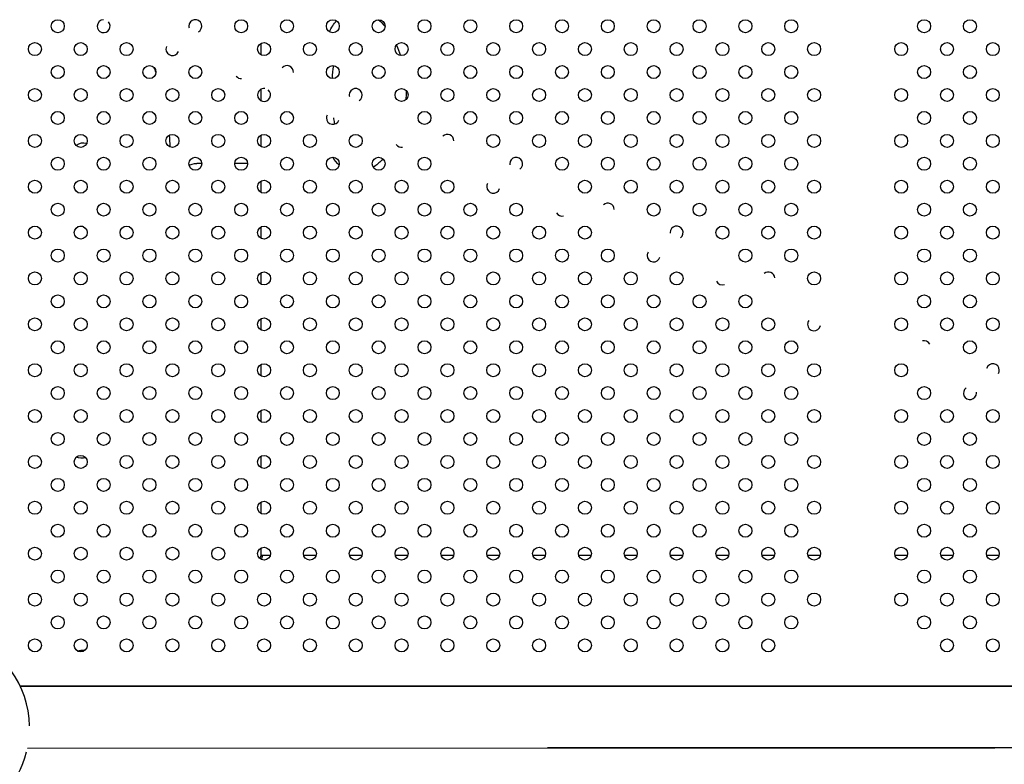
# Model space of a CAD drawing. Units: millimetres. Extents: x 4.1 to 21.6, y 4.2 to 15.8.
# Drawn here: x 14.5 to 15.1, y 7.9 to 8.4 of the extents above; entities that cross this region are included whole.
import ezdxf

# ---------------------------------------------------------------- set-up
doc = ezdxf.new("R2010")
doc.units = ezdxf.units.MM
doc.layers.add('Dibujo', color=7, linetype='Continuous', lineweight=25)

msp = doc.modelspace()

# ---------------------------------------------------------------- linework, layer by layer
at = {"layer": 'Dibujo'}
for p, q in [((14.60193, 8.34037), (14.60193, 8.34742)), ((14.60193, 8.31209), (14.60193, 8.31914)), ((14.60193, 8.2838), (14.60193, 8.29085)), ((14.56237, 8.27347), (14.56538, 8.27347)), ((14.58569, 8.27347), (14.59367, 8.27347)), ((14.60193, 8.25552), (14.60193, 8.26257)), ((14.60193, 8.22724), (14.60193, 8.23428)), ((14.60193, 8.19895), (14.60193, 8.206)), ((14.60193, 8.17067), (14.60193, 8.17771)), ((14.60193, 8.14238), (14.60193, 8.14943)), ((14.60193, 8.1141), (14.60193, 8.12115)), ((14.60193, 8.08581), (14.60193, 8.09286)), ((14.60193, 8.05753), (14.60193, 8.06458)), ((14.60193, 8.03156), (14.60193, 8.03629)), ((14.60763, 8.03156), (14.60193, 8.03156)), ((14.63592, 8.03156), (14.62829, 8.03156)), ((14.6642, 8.03156), (14.65658, 8.03156)), ((14.69249, 8.03156), (14.68486, 8.03156)), ((14.72077, 8.03156), (14.71315, 8.03156)), ((14.74905, 8.03156), (14.74143, 8.03156)), ((14.77734, 8.03156), (14.76971, 8.03156)), ((14.80562, 8.03156), (14.798, 8.03156)), ((14.83391, 8.03156), (14.82628, 8.03156)), ((14.86219, 8.03156), (14.85457, 8.03156)), ((14.89047, 8.03156), (14.88285, 8.03156)), ((14.91876, 8.03156), (14.91114, 8.03156)), ((14.94704, 8.03156), (14.93942, 8.03156)), ((15.00077, 8.03156), (14.99314, 8.03156)), ((15.02905, 8.03156), (15.02143, 8.03156)), ((15.05733, 8.03156), (15.04971, 8.03156)), ((14.45338, 7.95096), (15.46866, 7.95096)), ((15.47606, 7.95096), (14.45338, 7.95096)), ((15.47606, 7.95096), (14.45338, 7.95096)), ((14.45783, 7.91288), (15.05468, 7.91293)), ((15.47606, 7.91293), (14.77878, 7.91293)), ((15.47606, 7.91297), (14.78507, 7.91297))]:
    msp.add_line(p, q, dxfattribs=at)
for centre in [(14.47654, 8.35804), (14.58968, 8.35804), (14.61796, 8.35804), (14.64625, 8.35804), (14.67453, 8.35804), (14.70282, 8.35804), (14.7311, 8.35804), (14.75938, 8.35804), (14.78767, 8.35804), (14.81595, 8.35804), (14.84424, 8.35804), (14.87252, 8.35804), (14.90081, 8.35804), (14.92909, 8.35804), (15.0111, 8.35804), (15.03938, 8.35804), (14.4624, 8.3439), (14.49068, 8.3439), (14.51897, 8.3439), (14.60382, 8.3439), (14.6321, 8.3439), (14.66039, 8.3439), (14.68867, 8.3439), (14.71696, 8.3439), (14.74524, 8.3439), (14.77353, 8.3439), (14.80181, 8.3439), (14.83009, 8.3439), (14.85838, 8.3439), (14.88666, 8.3439), (14.91495, 8.3439), (14.94323, 8.3439), (14.99695, 8.3439), (15.02524, 8.3439), (15.05352, 8.3439), (14.47654, 8.32975), (14.50483, 8.32975), (14.53311, 8.32975), (14.56139, 8.32975), (14.64625, 8.32975), (14.67453, 8.32975), (14.70282, 8.32975), (14.7311, 8.32975), (14.75938, 8.32975), (14.78767, 8.32975), (14.81595, 8.32975), (14.84424, 8.32975), (14.87252, 8.32975), (14.90081, 8.32975), (14.92909, 8.32975), (15.0111, 8.32975), (15.03938, 8.32975), (14.4624, 8.31561), (14.49068, 8.31561), (14.51897, 8.31561), (14.54725, 8.31561), (14.57554, 8.31561), (14.68867, 8.31561), (14.71696, 8.31561), (14.74524, 8.31561), (14.77353, 8.31561), (14.80181, 8.31561), (14.83009, 8.31561), (14.85838, 8.31561), (14.88666, 8.31561), (14.91495, 8.31561), (14.94323, 8.31561), (14.99695, 8.31561), (15.02524, 8.31561), (15.05352, 8.31561), (14.47654, 8.30147), (14.50483, 8.30147), (14.53311, 8.30147), (14.56139, 8.30147), (14.58968, 8.30147), (14.61796, 8.30147), (14.70282, 8.30147), (14.7311, 8.30147), (14.75938, 8.30147), (14.78767, 8.30147), (14.81595, 8.30147), (14.84424, 8.30147), (14.87252, 8.30147), (14.90081, 8.30147), (14.92909, 8.30147), (15.0111, 8.30147), (15.03938, 8.30147), (14.4624, 8.28733), (14.49068, 8.28733), (14.51897, 8.28733), (14.54725, 8.28733), (14.57554, 8.28733), (14.60382, 8.28733), (14.6321, 8.28733), (14.66039, 8.28733), (14.74524, 8.28733), (14.77353, 8.28733), (14.80181, 8.28733), (14.83009, 8.28733), (14.85838, 8.28733), (14.88666, 8.28733), (14.91495, 8.28733), (14.94323, 8.28733), (14.99695, 8.28733), (15.02524, 8.28733), (15.05352, 8.28733), (14.47654, 8.27319), (14.50483, 8.27319), (14.53311, 8.27319), (14.56139, 8.27319), (14.58968, 8.27319), (14.61796, 8.27319), (14.64625, 8.27319), (14.67453, 8.27319), (14.70282, 8.27319), (14.78767, 8.27319), (14.81595, 8.27319), (14.84424, 8.27319), (14.87252, 8.27319), (14.90081, 8.27319), (14.92909, 8.27319), (15.0111, 8.27319), (15.03938, 8.27319), (14.4624, 8.25904), (14.49068, 8.25904), (14.51897, 8.25904), (14.54725, 8.25904), (14.57554, 8.25904), (14.60382, 8.25904), (14.6321, 8.25904), (14.66039, 8.25904), (14.68867, 8.25904), (14.71696, 8.25904), (14.80181, 8.25904), (14.83009, 8.25904), (14.85838, 8.25904), (14.88666, 8.25904), (14.91495, 8.25904), (14.94323, 8.25904), (14.99695, 8.25904), (15.02524, 8.25904), (15.05352, 8.25904), (14.47654, 8.2449), (14.50483, 8.2449), (14.53311, 8.2449), (14.56139, 8.2449), (14.58968, 8.2449), (14.61796, 8.2449), (14.64625, 8.2449), (14.67453, 8.2449), (14.70282, 8.2449), (14.7311, 8.2449), (14.75938, 8.2449), (14.84424, 8.2449), (14.87252, 8.2449), (14.90081, 8.2449), (14.92909, 8.2449), (15.0111, 8.2449), (15.03938, 8.2449), (14.4624, 8.23076), (14.49068, 8.23076), (14.51897, 8.23076), (14.54725, 8.23076), (14.57554, 8.23076), (14.60382, 8.23076), (14.6321, 8.23076), (14.66039, 8.23076), (14.68867, 8.23076), (14.71696, 8.23076), (14.74524, 8.23076), (14.77353, 8.23076), (14.80181, 8.23076), (14.88666, 8.23076), (14.91495, 8.23076), (14.94323, 8.23076), (14.99695, 8.23076), (15.02524, 8.23076), (15.05352, 8.23076), (14.47654, 8.21662), (14.50483, 8.21662), (14.53311, 8.21662), (14.56139, 8.21662), (14.58968, 8.21662), (14.61796, 8.21662), (14.64625, 8.21662), (14.67453, 8.21662), (14.70282, 8.21662), (14.7311, 8.21662), (14.75938, 8.21662), (14.78767, 8.21662), (14.81595, 8.21662), (14.90081, 8.21662), (14.92909, 8.21662), (15.0111, 8.21662), (15.03938, 8.21662), (14.4624, 8.20247), (14.49068, 8.20247), (14.51897, 8.20247), (14.54725, 8.20247), (14.57554, 8.20247), (14.60382, 8.20247), (14.6321, 8.20247), (14.66039, 8.20247), (14.68867, 8.20247), (14.71696, 8.20247), (14.74524, 8.20247), (14.77353, 8.20247), (14.80181, 8.20247), (14.83009, 8.20247), (14.85838, 8.20247), (14.94323, 8.20247), (14.99695, 8.20247), (15.02524, 8.20247), (15.05352, 8.20247), (14.47654, 8.18833), (14.50483, 8.18833), (14.53311, 8.18833), (14.56139, 8.18833), (14.58968, 8.18833), (14.61796, 8.18833), (14.64625, 8.18833), (14.67453, 8.18833), (14.70282, 8.18833), (14.7311, 8.18833), (14.75938, 8.18833), (14.78767, 8.18833), (14.81595, 8.18833), (14.84424, 8.18833), (14.87252, 8.18833), (14.90081, 8.18833), (15.0111, 8.18833), (15.03938, 8.18833), (14.4624, 8.17419), (14.49068, 8.17419), (14.51897, 8.17419), (14.54725, 8.17419), (14.57554, 8.17419), (14.60382, 8.17419), (14.6321, 8.17419), (14.66039, 8.17419), (14.68867, 8.17419), (14.71696, 8.17419), (14.74524, 8.17419), (14.77353, 8.17419), (14.80181, 8.17419), (14.83009, 8.17419), (14.85838, 8.17419), (14.88666, 8.17419), (14.91495, 8.17419), (14.99695, 8.17419), (15.02524, 8.17419), (15.05352, 8.17419), (14.47654, 8.16005), (14.50483, 8.16005), (14.53311, 8.16005), (14.56139, 8.16005), (14.58968, 8.16005), (14.61796, 8.16005), (14.64625, 8.16005), (14.67453, 8.16005), (14.70282, 8.16005), (14.7311, 8.16005), (14.75938, 8.16005), (14.78767, 8.16005), (14.81595, 8.16005), (14.84424, 8.16005), (14.87252, 8.16005), (14.90081, 8.16005), (14.92909, 8.16005), (15.03938, 8.16005), (14.4624, 8.14591), (14.49068, 8.14591), (14.51897, 8.14591), (14.54725, 8.14591), (14.57554, 8.14591), (14.60382, 8.14591), (14.6321, 8.14591), (14.66039, 8.14591), (14.68867, 8.14591), (14.71696, 8.14591), (14.74524, 8.14591), (14.77353, 8.14591), (14.80181, 8.14591), (14.83009, 8.14591), (14.85838, 8.14591), (14.88666, 8.14591), (14.91495, 8.14591), (14.94323, 8.14591), (14.99695, 8.14591), (14.47654, 8.13176), (14.50483, 8.13176), (14.53311, 8.13176), (14.56139, 8.13176), (14.58968, 8.13176), (14.61796, 8.13176), (14.64625, 8.13176), (14.67453, 8.13176), (14.70282, 8.13176), (14.7311, 8.13176), (14.75938, 8.13176), (14.78767, 8.13176), (14.81595, 8.13176), (14.84424, 8.13176), (14.87252, 8.13176), (14.90081, 8.13176), (14.92909, 8.13176), (15.0111, 8.13176), (14.4624, 8.11762), (14.49068, 8.11762), (14.51897, 8.11762), (14.54725, 8.11762), (14.57554, 8.11762), (14.60382, 8.11762), (14.6321, 8.11762), (14.66039, 8.11762), (14.68867, 8.11762), (14.71696, 8.11762), (14.74524, 8.11762), (14.77353, 8.11762), (14.80181, 8.11762), (14.83009, 8.11762), (14.85838, 8.11762), (14.88666, 8.11762), (14.91495, 8.11762), (14.94323, 8.11762), (14.99695, 8.11762), (15.02524, 8.11762), (15.05352, 8.11762), (14.47654, 8.10348), (14.50483, 8.10348), (14.53311, 8.10348), (14.56139, 8.10348), (14.58968, 8.10348), (14.61796, 8.10348), (14.64625, 8.10348), (14.67453, 8.10348), (14.70282, 8.10348), (14.7311, 8.10348), (14.75938, 8.10348), (14.78767, 8.10348), (14.81595, 8.10348), (14.84424, 8.10348), (14.87252, 8.10348), (14.90081, 8.10348), (14.92909, 8.10348), (15.0111, 8.10348), (15.03938, 8.10348), (14.4624, 8.08934), (14.49068, 8.08934), (14.51897, 8.08934), (14.54725, 8.08934), (14.57554, 8.08934), (14.60382, 8.08934), (14.6321, 8.08934), (14.66039, 8.08934), (14.68867, 8.08934), (14.71696, 8.08934), (14.74524, 8.08934), (14.77353, 8.08934), (14.80181, 8.08934), (14.83009, 8.08934), (14.85838, 8.08934), (14.88666, 8.08934), (14.91495, 8.08934), (14.94323, 8.08934), (14.99695, 8.08934), (15.02524, 8.08934), (15.05352, 8.08934), (14.47654, 8.0752), (14.50483, 8.0752), (14.53311, 8.0752), (14.56139, 8.0752), (14.58968, 8.0752), (14.61796, 8.0752), (14.64625, 8.0752), (14.67453, 8.0752), (14.70282, 8.0752), (14.7311, 8.0752), (14.75938, 8.0752), (14.78767, 8.0752), (14.81595, 8.0752), (14.84424, 8.0752), (14.87252, 8.0752), (14.90081, 8.0752), (14.92909, 8.0752), (15.0111, 8.0752), (15.03938, 8.0752), (14.4624, 8.06105), (14.49068, 8.06105), (14.51897, 8.06105), (14.54725, 8.06105), (14.57554, 8.06105), (14.60382, 8.06105), (14.6321, 8.06105), (14.66039, 8.06105), (14.68867, 8.06105), (14.71696, 8.06105), (14.74524, 8.06105), (14.77353, 8.06105), (14.80181, 8.06105), (14.83009, 8.06105), (14.85838, 8.06105), (14.88666, 8.06105), (14.91495, 8.06105), (14.94323, 8.06105), (14.99695, 8.06105), (15.02524, 8.06105), (15.05352, 8.06105), (14.47654, 8.04691), (14.50483, 8.04691), (14.53311, 8.04691), (14.56139, 8.04691), (14.58968, 8.04691), (14.61796, 8.04691), (14.64625, 8.04691), (14.67453, 8.04691), (14.70282, 8.04691), (14.7311, 8.04691), (14.75938, 8.04691), (14.78767, 8.04691), (14.81595, 8.04691), (14.84424, 8.04691), (14.87252, 8.04691), (14.90081, 8.04691), (14.92909, 8.04691), (15.0111, 8.04691), (15.03938, 8.04691), (14.4624, 8.03277), (14.49068, 8.03277), (14.51897, 8.03277), (14.54725, 8.03277), (14.57554, 8.03277), (14.60382, 8.03277), (14.6321, 8.03277), (14.66039, 8.03277), (14.68867, 8.03277), (14.71696, 8.03277), (14.74524, 8.03277), (14.77353, 8.03277), (14.80181, 8.03277), (14.83009, 8.03277), (14.85838, 8.03277), (14.88666, 8.03277), (14.91495, 8.03277), (14.94323, 8.03277), (14.99695, 8.03277), (15.02524, 8.03277), (15.05352, 8.03277), (14.47654, 8.01863), (14.50483, 8.01863), (14.53311, 8.01863), (14.56139, 8.01863), (14.58968, 8.01863), (14.61796, 8.01863), (14.64625, 8.01863), (14.67453, 8.01863), (14.70282, 8.01863), (14.7311, 8.01863), (14.75938, 8.01863), (14.78767, 8.01863), (14.81595, 8.01863), (14.84424, 8.01863), (14.87252, 8.01863), (14.90081, 8.01863), (14.92909, 8.01863), (15.0111, 8.01863), (15.03938, 8.01863), (14.4624, 8.00449), (14.49068, 8.00449), (14.51897, 8.00449), (14.54725, 8.00449), (14.57554, 8.00449), (14.60382, 8.00449), (14.6321, 8.00449), (14.66039, 8.00449), (14.68867, 8.00449), (14.71696, 8.00449), (14.74524, 8.00449), (14.77353, 8.00449), (14.80181, 8.00449), (14.83009, 8.00449), (14.85838, 8.00449), (14.88666, 8.00449), (14.91495, 8.00449), (14.94323, 8.00449), (14.99695, 8.00449), (15.02524, 8.00449), (15.05352, 8.00449), (14.47654, 7.99034), (14.50483, 7.99034), (14.53311, 7.99034), (14.56139, 7.99034), (14.58968, 7.99034), (14.61796, 7.99034), (14.64625, 7.99034), (14.67453, 7.99034), (14.70282, 7.99034), (14.7311, 7.99034), (14.75938, 7.99034), (14.78767, 7.99034), (14.81595, 7.99034), (14.84424, 7.99034), (14.87252, 7.99034), (14.90081, 7.99034), (14.92909, 7.99034), (15.0111, 7.99034), (15.03938, 7.99034), (14.4624, 7.9762), (14.49068, 7.9762), (14.51897, 7.9762), (14.54725, 7.9762), (14.57554, 7.9762), (14.60382, 7.9762), (14.6321, 7.9762), (14.66039, 7.9762), (14.68867, 7.9762), (14.71696, 7.9762), (14.74524, 7.9762), (14.77353, 7.9762), (14.80181, 7.9762), (14.83009, 7.9762), (14.85838, 7.9762), (14.88666, 7.9762), (14.91495, 7.9762), (15.02524, 7.9762), (15.05352, 7.9762)]:
    msp.add_circle(centre, 0.004, dxfattribs=at)
for centre, radius, start, end in [((14.50483, 8.35804), 0.004, 90.21287, 180), ((14.50483, 8.35804), 0.004, 180, 43.59115), ((14.56139, 8.35804), 0.004, 297.87724, 180), ((14.56139, 8.35804), 0.004, 180, 195.92679), ((14.54725, 8.3439), 0.004, 156.36002, 180), ((14.54725, 8.3439), 0.004, 180, 337.444), ((14.39593, 8.27898), 0.15, 19.74791, 20.87487), ((14.61796, 8.32975), 0.004, 355.96052, 137.8435), ((14.58968, 8.32975), 0.004, 220.98822, 272.81581), ((14.60382, 8.31561), 0.004, 81.96311, 180), ((14.60382, 8.31561), 0.004, 180, 51.84091), ((14.66039, 8.31561), 0.004, 301.28401, 180), ((14.66039, 8.31561), 0.004, 180, 192.52002), ((14.64625, 8.30147), 0.004, 153.64946, 180), ((14.64625, 8.30147), 0.004, 180, 340.15457), ((14.39593, 8.27898), 0.15, 1.75688, 4.55901), ((14.71696, 8.28733), 0.004, 358.85288, 134.95114), ((14.49217, 8.27898), 0.007, 72.18403, 128.00477), ((14.68867, 8.28733), 0.004, 215.35101, 278.45302), ((14.75938, 8.27319), 0.004, 304.55128, 180), ((14.75938, 8.27319), 0.004, 180, 189.25275), ((14.74524, 8.25904), 0.004, 150.93158, 180), ((14.74524, 8.25904), 0.004, 180, 342.87244), ((14.81595, 8.2449), 0.004, 1.80539, 131.99864), ((14.78767, 8.2449), 0.004, 210.50231, 283.30172), ((14.85838, 8.23076), 0.004, 307.70444, 180), ((14.85838, 8.23076), 0.004, 180, 186.09959), ((14.84424, 8.21662), 0.004, 148.20015, 180), ((14.84424, 8.21662), 0.004, 180, 345.60388), ((14.91495, 8.20247), 0.004, 4.83037, 128.97365), ((14.88666, 8.20247), 0.004, 206.15675, 287.64728), ((14.94323, 8.17419), 0.004, 145.44861, 180), ((14.94323, 8.17419), 0.004, 180, 348.35542), ((15.0111, 8.16005), 0.004, 29.53463, 104.2694), ((15.05352, 8.14591), 0.004, 0, 163.45672), ((15.05352, 8.14591), 0.004, 330.34731, 0), ((15.03938, 8.13176), 0.004, 125.23619, 0), ((15.03938, 8.13176), 0.004, 0, 8.56783), ((14.39793, 7.92518), 0.06115, 1.25697, 69.51519), ((14.39793, 7.92518), 0.06115, 290.48481, 346.11695)]:
    msp.add_arc(centre, radius, start, end, dxfattribs=at)
at = {"layer": 'Dibujo', "extrusion": (0, 0, -1)}
for centre, major_axis, ratio, start_param, end_param in [((14.56237, 8.27127), (-0.005, 0), 0.438371, 0.304815, 1.570796), ((14.49208, 8.09473), (-0.007, 0), 0.438371, -1.828501, -0.938875), ((14.97193, 7.9948), (0.3776, 0), 0.487733, -2.950639, -2.940621), ((14.49208, 7.97023), (0.007, 0), 0.438371, -2.111396, -1.383835)]:
    msp.add_ellipse(centre, major_axis=major_axis, ratio=ratio, start_param=start_param, end_param=end_param, dxfattribs=at)
at = {"layer": 'Dibujo'}
for centre, major_axis, ratio, start_param, end_param in [((14.49208, 8.23146), (-0.007, 0), 0.438371, -1.563334, -1.027125), ((14.97193, 7.99258), (-0.3776, 0), 0.487733, -0.213278, -0.200547)]:
    msp.add_ellipse(centre, major_axis=major_axis, ratio=ratio, start_param=start_param, end_param=end_param, dxfattribs=at)
for points in [[(14.64411, 8.35465), (14.64539, 8.35716), (14.64687, 8.35943), (14.64851, 8.36134)], [(14.67441, 8.36204), (14.67584, 8.36079), (14.67722, 8.35936), (14.67852, 8.35779)], [(14.68553, 8.34637), (14.68643, 8.34434), (14.68727, 8.34219), (14.688, 8.33995)], [(14.6466, 8.33374), (14.64622, 8.33113), (14.64594, 8.32845), (14.64575, 8.32578)], [(14.69146, 8.31774), (14.69146, 8.31604), (14.69139, 8.31431), (14.69128, 8.31258)], [(14.69145, 8.31849), (14.69145, 8.31824), (14.69146, 8.31799), (14.69146, 8.31774)], [(14.65017, 8.2724), (14.64875, 8.27374), (14.64742, 8.27537), (14.64621, 8.27719)]]:
    msp.add_open_spline(points, degree=3, dxfattribs=at)
for points, knots in [([(14.64662, 8.30156), (14.64677, 8.30056), (14.64693, 8.29957), (14.64717, 8.29826), (14.64723, 8.29794), (14.64729, 8.29761)], [0.167106583, 0.167106583, 0.167106583, 0.167106583, 0.170090269, 0.170090269, 0.171099142, 0.171099142, 0.171099142, 0.171099142]), ([(14.6772, 8.27616), (14.67556, 8.27439), (14.67382, 8.27283), (14.67175, 8.27137), (14.67147, 8.27118), (14.67118, 8.271)], [0.04747994, 0.04747994, 0.04747994, 0.04747994, 0.05677429, 0.05677429, 0.0582515, 0.0582515, 0.0582515, 0.0582515])]:
    msp.add_open_spline(points, degree=3, knots=knots, dxfattribs=at)

doc.saveas('drawing.dxf')
